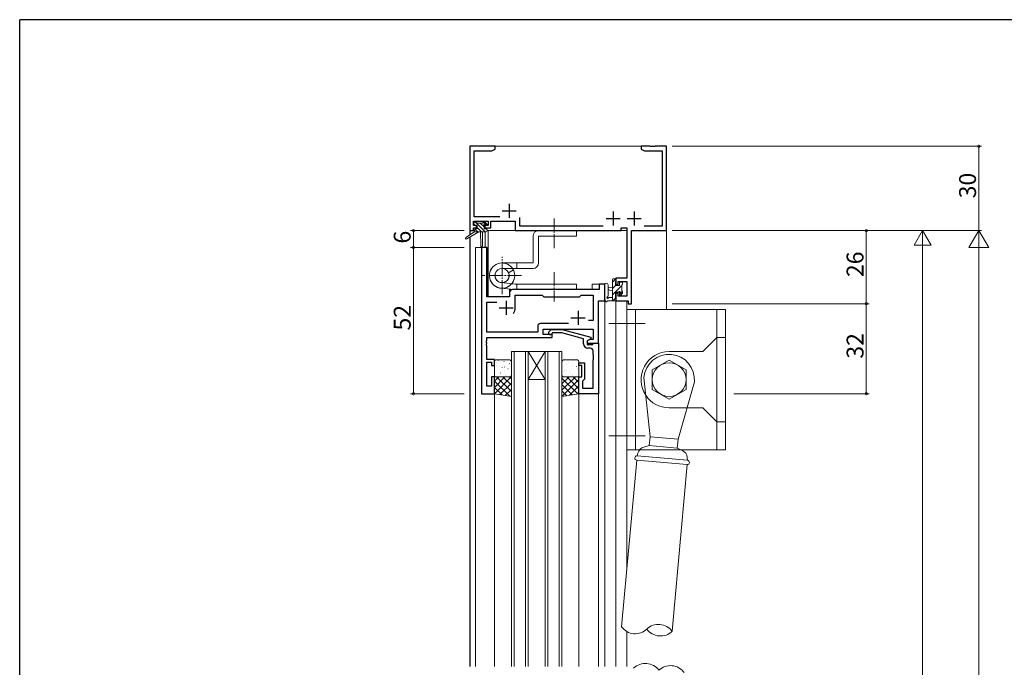
# Model space of a CAD drawing. Extents: x 0 to 1133, y 0 to 806.
# Drawn here: x 4 to 354, y 572 to 802 of the extents above; entities that cross this region are included whole.
import ezdxf

# ---------------------------------------------------------------- set-up
doc = ezdxf.new("R2010")
doc.units = 0
doc.linetypes.add('YCENTER_1', pattern=[13, 10, -1, 1, -1])
for name, color, linetype, lineweight in [('YKK_11', 7, 'CONTINUOUS', 30), ('YKK_12', 2, 'CONTINUOUS', 13), ('YKK_13', 4, 'CONTINUOUS', 13), ('YKK_D', 6, 'CONTINUOUS', 13)]:
    doc.layers.add(name, color=color, linetype=linetype, lineweight=lineweight)
doc.layers.add('YKK_ZWAK', color=7, linetype='CONTINUOUS')
doc.styles.get("Standard").update_dxf_attribs({"font": 'ROMANS.SHX', "bigfont": 'EXTFONT.SHX'})

# ---------------------------------------------------------------- blocks, each defined once
blk = doc.blocks.new('A201')
at = {"layer": 'YKK_ZWAK', "color": 254, "linetype": 'Continuous'}
for p in [(571, 410), (21, 35)]:
    blk.add_line(p, (21, 410), dxfattribs=at)

msp = doc.modelspace()

# ---------------------------------------------------------------- linework, layer by layer
at = {"layer": 'YKK_11', "color": 0, "linetype": 'ByBlock', "lineweight": -2, "ltscale": 0.5}
for p, q in [((173, 757), (164, 757)), ((164, 757), (164, 727)), ((173, 756), (173, 757)), ((228.04, 757), (225, 757)), ((225, 757), (225, 756)), ((228.23, 756.88), (228.04, 757)), ((228.77, 756.88), (228.23, 756.88)), ((228.96, 757), (228.77, 756.88)), ((229.04, 757), (228.96, 757)), ((229.23, 756.88), (229.04, 757)), ((229.77, 756.88), (229.23, 756.88)), ((229.96, 757), (229.77, 756.88)), ((234, 757), (229.96, 757)), ((234, 727), (234, 757)), ((165.63, 731.93), (165.63, 755.37)), ((165.63, 755.37), (171.91, 755.37)), ((171.91, 755.37), (173, 756)), ((225, 756), (226.09, 755.37)), ((226.09, 755.37), (232.37, 755.37)), ((232.37, 755.37), (232.37, 728.63)), ((174.65, 731.93), (165.63, 731.93)), ((181.83, 728.63), (181.83, 731.63)), ((165.3, 728.8), (165.3, 730.3)), ((165.3, 730.3), (170.5, 730.3)), ((166.4, 728.8), (165.3, 728.8)), ((166.4, 728), (166.4, 728.8)), ((170.5, 728.8), (169.4, 728.8)), ((169.4, 728.8), (169.4, 728)), ((170.5, 730.3), (170.5, 728.8)), ((171.5, 728), (171.5, 730.3)), ((171.5, 730.3), (180.2, 730.3)), ((180.2, 730.3), (180.2, 727)), ((211.46, 728.63), (181.83, 728.63)), ((232.37, 728.63), (226.04, 728.63)), ((164, 727), (165.3, 727)), ((165.3, 727), (165.3, 728)), ((165.3, 728), (166.4, 728)), ((169.4, 728), (171.5, 728)), ((180.2, 727), (217.87, 727)), ((217.87, 727), (217.87, 728)), ((217.87, 728), (219.87, 728)), ((219.87, 728), (219.87, 710.1)), ((221.5, 701), (221.5, 727)), ((221.5, 727), (234, 727)), ((168.2, 721), (168.2, 669)), ((170.13, 721), (168.2, 721)), ((170.13, 703.5), (170.13, 721)), ((212, 708), (210.07, 708)), ((210.07, 708), (210.07, 706)), ((212, 702), (212, 708)), ((219.87, 710.1), (216, 710.1)), ((216, 710.1), (216, 707.8)), ((216, 707.8), (216.8, 707.8)), ((216.8, 707.8), (216.8, 708.9)), ((216.8, 708.9), (219.87, 708.9)), ((219.87, 708.9), (219.87, 703.63)), ((178.2, 705), (178.2, 703.5)), ((210.07, 706), (179.2, 706)), ((180.2, 699.5), (180.2, 704.07)), ((180.2, 704.07), (189.73, 704.07)), ((189.73, 704.07), (190.3, 703.5)), ((203, 703.5), (203.57, 704.07)), ((203.57, 704.07), (207.87, 704.07)), ((207.87, 704.07), (207.87, 695)), ((216.8, 704.8), (216, 704.8)), ((216, 704.8), (216, 702)), ((216.8, 703.63), (216.8, 704.8)), ((219.87, 703.63), (216.8, 703.63)), ((178.2, 703.5), (170.13, 703.5)), ((170.13, 690.93), (170.13, 701.57)), ((170.13, 701.57), (173.65, 701.57)), ((190.3, 703.5), (203, 703.5)), ((209.8, 687), (209.8, 702)), ((209.8, 702), (212, 702)), ((216, 702), (220.3, 702)), ((220.3, 702), (220.3, 701)), ((220.3, 701), (221.5, 701)), ((199.15, 693.93), (189.17, 693.93)), ((199.15, 693.93), (189.17, 693.93)), ((207.87, 695), (206.17, 695)), ((188.17, 690.93), (170.13, 690.93)), ((188.17, 692.93), (188.17, 690.93)), ((190.1, 690), (190.1, 692)), ((190.1, 692), (207.87, 692)), ((193.3, 690), (190.1, 690)), ((192.18, 691.02), (192.95, 691.8)), ((192.95, 691.8), (196.9, 691.8)), ((193.45, 690.6), (193.02, 690.17)), ((193.3, 689), (193.3, 690)), ((196.74, 690.6), (193.45, 690.6)), ((204.5, 688.52), (196.74, 690.6)), ((196.9, 691.8), (207, 689.09)), ((207.87, 692), (207.87, 688.3)), ((170.01, 687.77), (170.13, 687.96)), ((170.01, 687.22), (170.01, 687.77)), ((170.13, 687.04), (170.01, 687.22)), ((170.01, 686.77), (170.13, 686.96)), ((170.01, 686.22), (170.01, 686.77)), ((170.13, 686.04), (170.01, 686.22)), ((170.13, 687.96), (170.13, 689)), ((170.13, 689), (193.3, 689)), ((170.13, 686.96), (170.13, 687.04)), ((204.5, 686.7), (204.5, 688.52)), ((207, 688.49), (205.8, 687.8)), ((206.67, 688.3), (205.8, 687.8)), ((205.8, 687.8), (205.8, 686.5)), ((205.8, 687.8), (205.8, 687)), ((205.8, 687), (209.8, 687)), ((205.8, 686.5), (207.6, 686.5)), ((207.87, 688.3), (206.67, 688.3)), ((207, 689.09), (207, 688.49)), ((207.6, 686.5), (207.8, 686.7)), ((207.8, 686.7), (208.1, 687)), ((208.1, 687), (209.8, 687)), ((209.8, 687), (209.8, 669)), ((170.13, 681.2), (170.13, 686.04)), ((206.87, 685.2), (206, 685.2)), ((207.87, 682.96), (207.87, 684.2)), ((207.99, 682.77), (207.87, 682.96)), ((207.99, 682.22), (207.99, 682.77)), ((172.8, 681.2), (170.13, 681.2)), ((170.13, 671.7), (170.13, 680.2)), ((170.13, 680.2), (171.8, 680.2)), ((171.8, 680.2), (171.8, 679)), ((172.8, 679), (172.8, 681.2)), ((202.8, 679), (202.8, 680)), ((202.8, 680), (204.8, 680)), ((204.8, 680), (204.8, 674.2)), ((207.87, 682.04), (207.99, 682.22)), ((207.87, 681.96), (207.87, 682.04)), ((207.99, 681.77), (207.87, 681.96)), ((207.87, 681.04), (207.99, 681.22)), ((207.87, 670.93), (207.87, 681.04)), ((207.99, 681.22), (207.99, 681.77)), ((171.8, 679), (172.8, 679)), ((203.8, 679), (202.8, 679)), ((203.8, 675), (203.8, 679)), ((172.8, 675), (171.8, 675)), ((171.8, 675), (171.8, 671.7)), ((172.8, 669), (172.8, 675)), ((202.8, 669), (202.8, 675)), ((202.8, 675), (203.8, 675)), ((204.3, 673.7), (204.1, 673.5)), ((204.1, 673.5), (204.1, 670.93)), ((204.8, 674.2), (204.3, 673.7)), ((168.2, 669), (172.8, 669)), ((171.8, 671.7), (170.13, 671.7)), ((209.8, 669), (202.8, 669)), ((204.1, 670.93), (207.87, 670.93))]:
    msp.add_line(p, q, dxfattribs=at)
at = {"layer": 'YKK_11', "color": 2, "ltscale": 0.5}
for p, q in [((178, 736.5), (178, 731.5)), ((175.5, 734), (180.5, 734)), ((215, 733.8), (215, 728.8)), ((222.5, 733.8), (222.5, 728.8)), ((212.5, 731.3), (217.5, 731.3)), ((220, 731.3), (225, 731.3)), ((177, 702), (177, 697)), ((174.5, 699.5), (179.5, 699.5)), ((202.5, 698.5), (202.5, 693.5)), ((200, 696), (205, 696))]:
    msp.add_line(p, q, dxfattribs=at)
at = {"layer": 'YKK_11', "color": 0, "linetype": 'ByBlock', "lineweight": -2, "ltscale": 0.5}
for centre, radius, start, end in [((179.2, 705), 1, 90, 180), ((177, 699.5), 3.2, 321.6335, 360), ((189.17, 692.93), 1, 90, 180), ((192.6, 690.6), 0.6, 135, 315), ((206, 686.7), 1.5, 180, 270), ((206.87, 684.2), 1, 0, 90)]:
    msp.add_arc(centre, radius, start, end, dxfattribs=at)
at = {"layer": 'YKK_12'}
for p, q in [((164, 725.46), (164, 757)), ((234, 757), (164, 757)), ((234, 757), (234, 699)), ((164, 724.67), (164, 572)), ((164.1, 725.53), (164.1, 727)), ((164.1, 725.53), (164.1, 727)), ((165.7, 727), (164.1, 727)), ((164.1, 724.73), (164.1, 572)), ((164.1, 724.73), (164.1, 572)), ((169.5, 721), (169.5, 726.6)), ((219.59, 727), (170.2, 727)), ((170.5, 703.5), (170.5, 727)), ((233.9, 727), (221.78, 727)), ((170.2, 721), (166, 721)), ((166, 721), (166, 572)), ((170.2, 721), (170.2, 703.5)), ((207.5, 706), (207.5, 708)), ((207.5, 708), (212, 708)), ((212, 708), (212, 572)), ((178.2, 703.5), (178.2, 706)), ((178.2, 706), (207.5, 706)), ((170.2, 703.5), (178.2, 703.5)), ((216, 702), (216, 572)), ((219.9, 702), (219.9, 607.03)), ((184.8, 684), (178.8, 684)), ((178.8, 684), (178.8, 572)), ((179.8, 684), (179.8, 572)), ((183.8, 684), (183.8, 572)), ((184.8, 684), (190.8, 684)), ((184.8, 684), (190.8, 674)), ((190.8, 684), (184.8, 674)), ((184.8, 684), (184.8, 572)), ((196.8, 684), (190.8, 684)), ((190.8, 684), (190.8, 572)), ((191.8, 684), (191.8, 572)), ((195.8, 684), (195.8, 572)), ((196.8, 684), (196.8, 572)), ((184.8, 674), (190.8, 674)), ((172.8, 669), (172.8, 572)), ((202.8, 669), (202.8, 572)), ((209.8, 669.3), (209.8, 572)), ((219.9, 584.41), (219.9, 572))]:
    msp.add_line(p, q, dxfattribs=at)
at = {"layer": 'YKK_13'}
for p, q in [((165.5, 729.1), (165.5, 729.6)), ((165.98, 728.8), (165.5, 729.28)), ((165.8, 729.9), (166.3, 729.9)), ((166.7, 728.8), (165.8, 728.8)), ((169.53, 726.6), (166.23, 729.9)), ((166.5, 729.7), (168.6, 729.7)), ((166.7, 727.6), (166.7, 728.8)), ((169.1, 728.38), (167.77, 729.7)), ((168.8, 729.9), (169.4, 729.9)), ((170, 728.82), (168.92, 729.9)), ((169.1, 728.34), (169.1, 727.6)), ((169.9, 728.8), (169.56, 728.8)), ((169.61, 729.81), (170.11, 729.31)), ((165.7, 726.6), (162.63, 724.55)), ((167.2, 726.6), (162.95, 724.04)), ((165.7, 727.3), (165.7, 726.6)), ((169.9, 726.6), (165.7, 726.6)), ((166.83, 726.6), (165.86, 727.57)), ((166, 727.6), (166.7, 727.6)), ((168.18, 726.6), (166.7, 728.08)), ((167.8, 726.6), (167.9, 721.59)), ((168.6, 726.6), (168.5, 721.59)), ((169.1, 727.6), (169.9, 727.6)), ((170.2, 727.27), (169.87, 727.6)), ((170.2, 727.3), (170.2, 726.9)), ((186.5, 725), (186.5, 715.52)), ((202, 727), (188.5, 727)), ((188.5, 715.52), (188.5, 725)), ((188.5, 725), (202, 725)), ((202, 725), (202, 727)), ((175.5, 715.52), (180.8, 715.52)), ((186.5, 715.52), (180.8, 715.52)), ((180.8, 713.52), (180.8, 715.52)), ((180.8, 713.52), (175.5, 713.52)), ((177.8, 712.03), (179.53, 713.02)), ((180.8, 713.52), (186.5, 713.52)), ((180, 708), (175.24, 708.49)), ((180, 708), (201.99, 708)), ((180.8, 708), (180.8, 706)), ((201.99, 708), (201.99, 706)), ((212, 707.73), (212, 702.57)), ((213.2, 707.73), (213.2, 703.77)), ((214.8, 708.67), (215.93, 709.8)), ((214.8, 702), (214.8, 709.6)), ((214.8, 706.43), (215.87, 707.5)), ((214.8, 704.18), (218.1, 707.48)), ((215.1, 709.9), (215.7, 709.9)), ((215.8, 708.8), (215.8, 707.5)), ((215.8, 707.5), (217.2, 707.5)), ((216, 709.6), (216, 709)), ((217.2, 707.5), (217.2, 708.4)), ((217.5, 708.7), (218, 708.7)), ((218.1, 707.7), (218.1, 705.6)), ((218.3, 708.4), (218.3, 707.9)), ((179.78, 706.01), (175.01, 706.52)), ((179.78, 706.01), (175.01, 706.52)), ((180, 706), (201.99, 706)), ((214.8, 706.9), (213.66, 706.8)), ((214.8, 705.7), (213.66, 705.8)), ((216.74, 705.1), (215.8, 705.1)), ((215.8, 705.1), (215.8, 703.1)), ((217.2, 704.34), (218.3, 705.43)), ((217.2, 704.3), (217.2, 704.64)), ((218.21, 704.59), (217.71, 704.09)), ((218.3, 705.4), (218.3, 704.8)), ((215.7, 702), (213.02, 702)), ((213.62, 703.2), (214.8, 703.2)), ((214.86, 702), (215.92, 703.06)), ((216, 702.9), (216, 702.3)), ((172.8, 680.5), (172.8, 675.5)), ((178.3, 681), (173.3, 681)), ((173.46, 680.04), (173.46, 680.04)), ((174.07, 680.87), (174.11, 680.89)), ((176.14, 680.44), (176.19, 680.46)), ((178.17, 679.7), (178.21, 679.73)), ((178.48, 679.28), (178.49, 679.29)), ((178.8, 675.5), (178.8, 680.5)), ((196.8, 680.5), (196.8, 675.5)), ((202.3, 681), (197.3, 681)), ((198.35, 679.27), (198.39, 679.29)), ((199.02, 680.17), (199.02, 680.17)), ((200.58, 679.73), (200.58, 679.73)), ((201.01, 680.73), (201.06, 680.75)), ((202.8, 675.5), (202.8, 680.5)), ((172.83, 676.79), (172.88, 676.81)), ((173.48, 678.98), (173.52, 679)), ((174.46, 678.8), (174.46, 678.81)), ((174.84, 675.66), (174.84, 675.66)), ((174.91, 676.35), (174.95, 676.38)), ((175.5, 678.24), (175.55, 678.27)), ((176.34, 678.49), (176.38, 678.58)), ((176.51, 677.08), (176.51, 677.08)), ((176.93, 675.62), (176.98, 675.64)), ((177.58, 677.81), (177.62, 677.84)), ((197.33, 676.97), (197.37, 677.05)), ((197.7, 677.08), (197.75, 677.1)), ((198.37, 677.26), (198.38, 677.27)), ((199.78, 676.64), (199.82, 676.67)), ((200.37, 678.53), (200.41, 678.56)), ((200.4, 675.79), (200.4, 675.79)), ((201.8, 675.91), (201.85, 675.93)), ((201.89, 678.62), (201.94, 678.71)), ((202.4, 677.74), (202.4, 677.75)), ((202.45, 678.1), (202.49, 678.13)), ((172.8, 669), (172.8, 675)), ((172.8, 675), (178.8, 675)), ((172.8, 673.5), (174.3, 675)), ((172.8, 671.25), (176.54, 675)), ((172.8, 669.01), (178.79, 675)), ((178.21, 668.1), (172.8, 673.51)), ((173.3, 675), (178.3, 675)), ((178.8, 669.75), (173.55, 675)), ((174.72, 668.68), (178.8, 672.76)), ((178.8, 672), (175.8, 675)), ((178.8, 674.24), (178.04, 675)), ((178.33, 675.09), (178.33, 675.1)), ((178.8, 675), (178.8, 668)), ((196.8, 674.74), (197.06, 675)), ((196.8, 672.5), (199.3, 675)), ((196.8, 670.25), (201.55, 675)), ((202.8, 675), (196.8, 675)), ((196.8, 675), (196.8, 668)), ((202.38, 668.93), (196.8, 674.51)), ((196.8, 668.01), (202.8, 674.01)), ((200.46, 668.61), (196.8, 672.26)), ((197.11, 675.19), (197.15, 675.21)), ((197.3, 675), (202.3, 675)), ((202.8, 670.75), (198.56, 675)), ((200.42, 675.54), (200.43, 675.55)), ((202.8, 673), (200.8, 675)), ((202.8, 669), (202.8, 675)), ((175.52, 668.55), (172.8, 671.26)), ((172.82, 669), (172.8, 669.02)), ((178.8, 668), (172.8, 669)), ((176.64, 668.36), (178.8, 670.52)), ((198.53, 668.29), (196.8, 670.02)), ((196.8, 668), (202.8, 669)), ((199.48, 668.45), (202.8, 671.76)), ((202.18, 668.9), (202.8, 669.52)), ((178.56, 668.04), (178.8, 668.27))]:
    msp.add_line(p, q, dxfattribs=at)
at = {"layer": 'YKK_13', "linetype": 'YCENTER_1', "ltscale": 0.5}
for p, q in [((194, 720.75), (194, 731.25)), ((175.5, 704.35), (175.5, 717.65)), ((182.42, 711), (168.57, 711)), ((193.99, 712.25), (193.99, 701.75))]:
    msp.add_line(p, q, dxfattribs=at)
at = {"layer": 'YKK_13', "ltscale": 1.5}
for p, q in [((254.9, 699), (219.9, 699)), ((219.9, 649), (219.9, 699)), ((222.9, 649), (222.9, 699)), ((251.9, 689), (251.9, 699)), ((254.9, 649), (254.9, 699)), ((251.9, 689), (246.9, 684)), ((251.9, 689), (254.9, 689)), ((251.9, 659), (251.9, 689)), ((234.9, 684), (246.9, 684)), ((228.9, 677.46), (234.9, 680.93)), ((240.9, 677.46), (234.9, 680.93)), ((228.9, 677.46), (228.9, 670.54)), ((240.9, 677.46), (240.9, 670.54)), ((228.11, 653.71), (225.93, 674.78)), ((243.87, 673.22), (238.07, 652.84)), ((234.9, 667.07), (228.9, 670.54)), ((234.9, 667.07), (240.9, 670.54)), ((234.9, 664), (241.24, 664)), ((241.24, 664), (246.9, 664)), ((251.9, 659), (246.9, 664)), ((251.9, 659), (254.9, 659)), ((251.9, 649), (251.9, 659)), ((228.11, 653.71), (227.83, 650.53)), ((238.07, 652.84), (228.11, 653.71)), ((237.79, 649.66), (238.07, 652.84)), ((219.9, 649), (224.33, 649)), ((223.49, 646.89), (223.76, 647.88)), ((224.33, 649), (239.2, 649)), ((225.88, 650.01), (227.83, 650.53)), ((227.83, 650.53), (237.79, 649.66)), ((239.61, 648.8), (237.79, 649.66)), ((239.2, 649), (254.9, 649)), ((223.36, 645.4), (218.01, 586.1)), ((223.36, 645.4), (241.29, 643.83)), ((241.43, 645.32), (223.49, 646.89)), ((241.43, 645.32), (241.34, 646.35)), ((241.29, 643.83), (235.94, 584.53))]:
    msp.add_line(p, q, dxfattribs=at)
at = {"layer": 'YKK_13', "linetype": 'YCENTER_1', "ltscale": 1.5}
for p, q in [((226.4, 694), (213.4, 694)), ((226.4, 654), (213.4, 654))]:
    msp.add_line(p, q, dxfattribs=at)
at = {"layer": 'YKK_13', "ltscale": 1.5}
msp.add_circle((234.9, 674), 6, dxfattribs=at)
at = {"layer": 'YKK_13'}
for centre, radius, start, end in [((165.8, 729.6), 0.3, 90, 180), ((165.8, 729.1), 0.3, 180, 270), ((166.3, 729.7), 0.2, 0, 90), ((168.8, 729.7), 0.2, 90, 180), ((169.1, 728.8), 0.25, 33.0557, 236.9443), ((168.8, 728.34), 0.3, 0, 56.9443), ((169.56, 729.1), 0.3, 213.0557, 270), ((169.4, 729.6), 0.3, 45, 90), ((169.9, 729.1), 0.3, 270, 45), ((166, 727.3), 0.3, 90, 180), ((169.9, 727.3), 0.3, 0, 90), ((169.9, 726.9), 0.3, 270, 0), ((188.5, 725), 2, 90, 180), ((162.8, 724.3), 0.3, 123.769, 301.0615), ((168.2, 721.6), 0.3, 181.1696, 358.8554), ((175.5, 711.02), 4.5, 90, 26.3878), ((175.5, 711), 4.5, 147.3977, 83.8423), ((186.5, 715.52), 2, 270, 0), ((175.5, 711), 2.52, 90, 24.0473), ((175.5, 711), 2.52, 147.3977, 84.1414), ((212.6, 707.73), 0.6, 0.0402, 180.0402), ((215.1, 709.6), 0.3, 90, 180), ((215.7, 709.6), 0.3, 0, 90), ((215.8, 709), 0.2, 270, 0), ((217.5, 708.4), 0.3, 90, 180), ((218, 708.4), 0.3, 0, 90), ((218.1, 707.9), 0.2, 270, 0), ((180, 708), 2, 263.8423, 270), ((183.5, 708), 2, 266.4578, 270), ((212.9, 703.77), 0.3, 289.1898, 0.0402), ((213.7, 706.3), 0.5, 95.0921, 264.9079), ((216.74, 705.4), 0.3, 270, 326.9443), ((217.2, 705.1), 0.25, 303.0557, 146.9443), ((217.5, 704.64), 0.3, 123.0557, 180), ((217.5, 704.3), 0.3, 180, 315), ((218.1, 705.4), 0.2, 0, 90), ((218, 704.8), 0.3, 315, 0), ((212.3, 702.57), 0.3, 180, 229.4712), ((211.91, 702.11), 0.3, 349.4712, 49.4712), ((212.5, 702), 0.3, 169.4712, 330), ((213.02, 701.7), 0.3, 90, 150), ((213.1, 703.2), 0.3, 109.1898, 330), ((213.62, 702.9), 0.3, 90, 150), ((215.7, 702.3), 0.3, 270, 0), ((215.8, 702.9), 0.2, 360, 90), ((173.3, 680.5), 0.5, 90, 180), ((178.3, 680.5), 0.5, 0, 90), ((197.3, 680.5), 0.5, 90, 180), ((202.3, 680.5), 0.5, 0, 90), ((173.3, 675.5), 0.5, 180, 270), ((178.3, 675.5), 0.5, 270, 0), ((197.3, 675.5), 0.5, 180, 270), ((202.3, 675.5), 0.5, 270, 0)]:
    msp.add_arc(centre, radius, start, end, dxfattribs=at)
at = {"layer": 'YKK_13', "ltscale": 1.5}
for centre, radius, start, end in [((234.9, 674), 10, 90, 213.7806), ((234.9, 674), 9, 355, 175), ((234.9, 674), 10, 213.7806, 270), ((226.66, 647.11), 3, 105.0001, 164.9999), ((238.35, 646.09), 3, 5.0001, 64.9999), ((223.43, 646.14), 0.75, 85, 265), ((241.36, 644.58), 0.75, 265, 85), ((222.83, 589.6), 5.96, 215.9509, 314.0491), ((231.12, 581.03), 5.96, 35.9509, 134.0491), ((231.8, 588.81), 5.96, 215.9509, 314.0491), ((226.43, 567.15), 5.96, 35.9509, 134.0491), ((235.4, 566.36), 5.96, 35.9509, 134.0491)]:
    msp.add_arc(centre, radius, start, end, dxfattribs=at)
at = {"layer": 'YKK_D'}
for p, q in [((236, 757), (346, 757)), ((345, 757), (345, 727)), ((162, 727), (143, 727)), ((144, 721), (144, 727)), ((236, 727), (346, 727)), ((236, 727), (326, 727)), ((236, 727), (346, 727)), ((236, 727), (306, 727)), ((305, 727), (305, 701)), ((325, 727), (322, 721.8)), ((325, 727), (328, 721.8)), ((325, 727), (325, 716.61)), ((345, 727), (341.5, 720.94)), ((345, 727), (348.5, 720.94)), ((345, 727), (345, 714.88)), ((322, 721.8), (328, 721.8)), ((162, 721), (143, 721)), ((162, 721), (143, 721)), ((144, 669), (144, 721)), ((325, 398), (325, 721)), ((341.5, 720.94), (348.5, 720.94)), ((345, 104), (345, 720)), ((236, 701), (306, 701)), ((257.9, 701), (306, 701)), ((305, 701), (305, 669)), ((162, 669), (143, 669)), ((257.9, 669), (306, 669))]:
    msp.add_line(p, q, dxfattribs=at)
at = {"layer": 'YKK_D', "linetype": 'ByBlock', "const_width": 0.85}
for points in [[(345, 756.89, 1), (345, 757.11, 1)], [(144, 726.89, 1), (144, 727.11, 1)], [(305, 726.89, 1), (305, 727.11, 1)], [(144, 720.89, 1), (144, 721.11, 1)], [(144, 721.11, 1), (144, 720.89, 1)], [(305, 701.11, 1), (305, 700.89, 1)], [(305, 700.89, 1), (305, 701.11, 1)], [(144, 669.11, 1), (144, 668.89, 1)], [(305, 669.11, 1), (305, 668.89, 1)]]:
    msp.add_lwpolyline(points, format="xyb", close=True, dxfattribs=at)

# ---------------------------------------------------------------- block references
at = {"layer": 'YKK_ZWAK', "xscale": 2, "yscale": 2, "zscale": 2}
msp.add_blockref('A201', (-38, -18), dxfattribs=at)

# ---------------------------------------------------------------- texts
at = {"layer": 'YKK_D'}
for s, p in [('30', (344, 738.48)), ('6', (143, 722.4)), ('26', (304, 710.48)), ('52', (143, 691.48)), ('32', (304, 681.48))]:
    msp.add_text(s, height=6, rotation=90, dxfattribs=at).set_placement(p)

doc.saveas('drawing.dxf')
